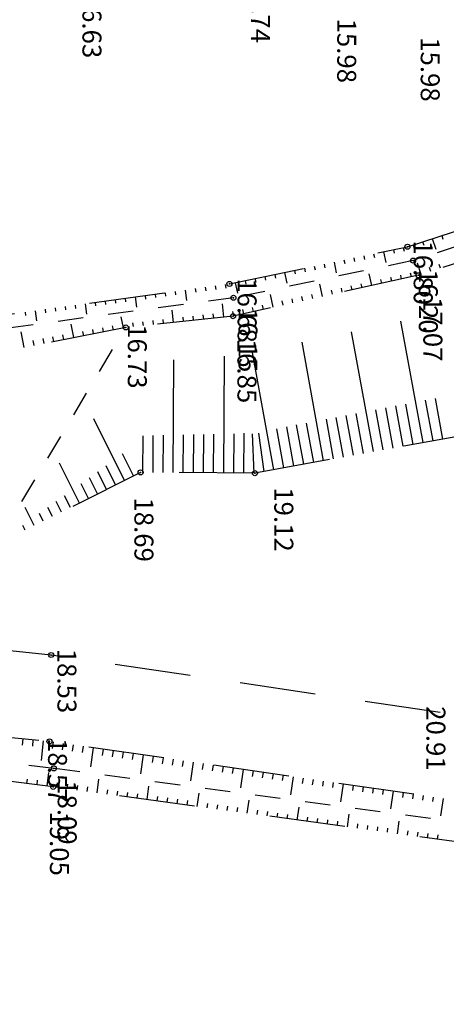
# Model space of a CAD drawing. Units: metres. Extents: x 129084 to 130260, y 566536 to 571747.
# Drawn here: x 129487 to 129504, y 570035 to 570074 of the extents above; entities that cross this region are included whole.
import ezdxf

# ---------------------------------------------------------------- set-up
doc = ezdxf.new("R2010")
doc.units = ezdxf.units.M
doc.header["$PDMODE"] = 32
doc.header["$PDSIZE"] = 0.2
for name, pattern in [('BTALUS', [2, 1, -1]), ('HTALUS', [6, 3, -3]), ('ROUTE', [5, 3, -2])]:
    doc.linetypes.add(name, pattern=pattern)
for name, color, linetype in [('BTALUS', 5, 'BTALUS'), ('HTALUS', 4, 'HTALUS'), ('P-', 2, 'Continuous'), ('p3d', 7, 'Continuous'), ('ROUTE', 7, 'ROUTE'), ('TALUS', 252, 'Continuous'), ('Z-1_500', 7, 'Continuous')]:
    doc.layers.add(name, color=color, linetype=linetype)
doc.styles.get("Standard").update_dxf_attribs({"font": 'romans.shx'})

msp = doc.modelspace()

# ---------------------------------------------------------------- linework, layer by layer
at = {"layer": 'BTALUS', "elevation": -90.169}
for points in [[(129524.588, 570072.384), (129511.966, 570067.484), (129502.462, 570064.377), (129495.349, 570062.903), (129483.644, 570061.331), (129461.592, 570058.31), (129456.711, 570057.003), (129449.884, 570054.18), (129435.242, 570055.887), (129432.87, 570057.213), (129431.194, 570059.096), (129430.03, 570070.21), (129430.446, 570075.758), (129433.395, 570078.119), (129432.32, 570081.247), (129429.171, 570083.576), (129427.334, 570099.755)], [(129485.954, 570053.118), (129491.086, 570061.729)], [(129556.835, 570035.596), (129546.931, 570036.75), (129523.624, 570039.297), (129507.113, 570041.748), (129488.244, 570044.258), (129465.241, 570046.892), (129452.202, 570047.537)]]:
    msp.add_lwpolyline(points, dxfattribs=at)
at = {"layer": 'HTALUS', "elevation": -90.169}
for points in [[(129456.493, 570057.555), (129461.599, 570058.797), (129483.71, 570061.871), (129495.191, 570063.453), (129502.238, 570064.928), (129511.851, 570068.051), (129524.33, 570073.208)], [(129524.771, 570071.798), (129512.209, 570066.835), (129502.675, 570063.795), (129495.333, 570062.176), (129491.086, 570061.729), (129485.042, 570060.543), (129461.658, 570057.757), (129456.917, 570056.593)], [(129524.917, 570071.843), (129522.339, 570067.406), (129518.775, 570064.541), (129512.541, 570062.187), (129505.051, 570057.564), (129496.202, 570055.956), (129491.674, 570055.986), (129485.954, 570053.118)], [(129556.81, 570034.968), (129546.853, 570035.542), (129523.54, 570038.718), (129488.216, 570043.528), (129465.565, 570046.307), (129452.16, 570047.133), (129446.11, 570045.856), (129438.712, 570040.523), (129435.484, 570032.434), (129435.949, 570028.894), (129440.242, 570007.339)]]:
    msp.add_lwpolyline(points, dxfattribs=at)
at = {"layer": 'P-'}
for p in [(129502.238, 570064.929, -90.169), (129502.462, 570064.377, -90.169), (129502.675, 570063.795, -90.169), (129495.191, 570063.453, -90.169), (129495.349, 570062.904, -90.169), (129495.333, 570062.176, -90.169), (129491.086, 570061.729, -90.169), (129491.674, 570055.986, -90.169), (129496.202, 570055.956, -90.169), (129488.133, 570048.751, -90.169), (129488.066, 570045.328, -90.169), (129488.244, 570044.258, -90.169), (129488.216, 570043.528, -90.169)]:
    msp.add_point(p, dxfattribs=at)
at = {"layer": 'p3d'}
for p in [(129502.238, 570064.929, 16.797), (129502.462, 570064.377, 16.2), (129502.675, 570063.795, 17.066), (129495.191, 570063.453, 16.685), (129495.349, 570062.904, 16.15), (129495.333, 570062.176, 16.851), (129491.086, 570061.729, 16.727), (129491.674, 570055.986, 18.686), (129496.202, 570055.956, 19.116), (129488.133, 570048.751, 18.532), (129488.066, 570045.328, 18.565), (129488.244, 570044.258, 18.085), (129488.216, 570043.528, 19.046)]:
    msp.add_point(p, dxfattribs=at)
at = {"layer": 'ROUTE', "elevation": -90.169, "flags": 128}
msp.add_lwpolyline([(129524.917, 570071.843), (129521.168, 570064.923), (129513.787, 570052.067), (129506.008, 570046.107), (129488.133, 570048.75), (129462.131, 570051.478), (129446.344, 570052.268), (129435.066, 570055.296)], dxfattribs=at)
msp.add_lwpolyline([(129556.912, 570036.018), (129556.433, 570036.429), (129547.143, 570037.693), (129523.58, 570040.352), (129506.931, 570042.591), (129488.066, 570045.328), (129463.014, 570047.685), (129452.199, 570048.204), (129442.535, 570048.257, 0.391779), (129431.686, 570039.328, 0.007355), (129433.09, 570028.297), (129435.328, 570016.253), (129442.914, 569980.132), (129444.041, 569974.197)], format="xyb", dxfattribs=at)
at = {"layer": 'TALUS'}
for p, q in [((129503.6, 570065.371, -90.169), (129503.646, 570065.23, -90.169)), ((129502.459, 570065, -90.169), (129502.505, 570064.859, -90.169)), ((129502.839, 570065.124, -90.169), (129502.885, 570064.983, -90.169)), ((129503.22, 570065.247, -90.169), (129503.357, 570064.825, -90.169)), ((129500.899, 570064.648, -90.169), (129500.929, 570064.506, -90.169)), ((129501.291, 570064.73, -90.169), (129501.381, 570064.302, -90.169)), ((129501.682, 570064.812, -90.169), (129501.712, 570064.669, -90.169)), ((129502.074, 570064.894, -90.169), (129502.104, 570064.751, -90.169)), ((129498.942, 570064.238, -90.169), (129498.971, 570064.097, -90.169)), ((129499.333, 570064.32, -90.169), (129499.422, 570063.895, -90.169)), ((129499.725, 570064.402, -90.169), (129499.755, 570064.26, -90.169)), ((129500.116, 570064.484, -90.169), (129500.146, 570064.342, -90.169)), ((129500.508, 570064.566, -90.169), (129500.538, 570064.424, -90.169)), ((129502.784, 570063.829, -90.169), (129502.642, 570064.273, -90.169)), ((129503.546, 570064.072, -90.169), (129503.498, 570064.222, -90.169)), ((129496.984, 570063.828, -90.169), (129497.014, 570063.688, -90.169)), ((129497.376, 570063.91, -90.169), (129497.464, 570063.488, -90.169)), ((129497.767, 570063.992, -90.169), (129497.797, 570063.851, -90.169)), ((129498.159, 570064.074, -90.169), (129498.188, 570063.933, -90.169)), ((129498.55, 570064.156, -90.169), (129498.58, 570064.015, -90.169)), ((129500.833, 570063.389, -90.169), (129500.73, 570063.855, -90.169)), ((129502.005, 570063.647, -90.169), (129501.972, 570063.799, -90.169)), ((129502.396, 570063.733, -90.169), (129502.363, 570063.884, -90.169)), ((129503.165, 570063.951, -90.169), (129503.117, 570064.099, -90.169)), ((129495.025, 570063.43, -90.169), (129495.044, 570063.29, -90.169)), ((129495.418, 570063.5, -90.169), (129495.506, 570063.081, -90.169)), ((129495.81, 570063.582, -90.169), (129495.839, 570063.442, -90.169)), ((129496.201, 570063.664, -90.169), (129496.231, 570063.524, -90.169)), ((129496.593, 570063.746, -90.169), (129496.622, 570063.606, -90.169)), ((129498.88, 570062.958, -90.169), (129498.773, 570063.443, -90.169)), ((129500.443, 570063.302, -90.169), (129500.408, 570063.459, -90.169)), ((129501.224, 570063.475, -90.169), (129501.19, 570063.629, -90.169)), ((129501.615, 570063.561, -90.169), (129501.581, 570063.714, -90.169)), ((129492.251, 570063.048, -90.169), (129492.27, 570062.91, -90.169)), ((129492.647, 570063.102, -90.169), (129492.666, 570062.964, -90.169)), ((129493.043, 570063.157, -90.169), (129493.062, 570063.019, -90.169)), ((129493.44, 570063.212, -90.169), (129493.497, 570062.796, -90.169)), ((129493.836, 570063.266, -90.169), (129493.855, 570063.127, -90.169)), ((129494.232, 570063.321, -90.169), (129494.251, 570063.181, -90.169)), ((129494.628, 570063.375, -90.169), (129494.648, 570063.236, -90.169)), ((129496.927, 570062.527, -90.169), (129496.816, 570063.031, -90.169)), ((129498.49, 570062.872, -90.169), (129498.454, 570063.035, -90.169)), ((129499.271, 570063.044, -90.169), (129499.235, 570063.205, -90.169)), ((129499.661, 570063.13, -90.169), (129499.626, 570063.29, -90.169)), ((129500.052, 570063.216, -90.169), (129500.017, 570063.374, -90.169)), ((129489.477, 570062.666, -90.169), (129489.533, 570062.26, -90.169)), ((129489.873, 570062.72, -90.169), (129489.892, 570062.585, -90.169)), ((129490.27, 570062.775, -90.169), (129490.288, 570062.639, -90.169)), ((129490.666, 570062.83, -90.169), (129490.685, 570062.693, -90.169)), ((129491.062, 570062.884, -90.169), (129491.081, 570062.747, -90.169)), ((129491.458, 570062.939, -90.169), (129491.515, 570062.528, -90.169)), ((129491.855, 570062.993, -90.169), (129491.874, 570062.856, -90.169)), ((129494.967, 570062.137, -90.169), (129494.912, 570062.666, -90.169)), ((129497.318, 570062.613, -90.169), (129497.281, 570062.78, -90.169)), ((129497.708, 570062.7, -90.169), (129497.672, 570062.865, -90.169)), ((129498.099, 570062.786, -90.169), (129498.063, 570062.95, -90.169)), ((129487.1, 570062.338, -90.169), (129487.118, 570062.205, -90.169)), ((129487.496, 570062.393, -90.169), (129487.551, 570061.992, -90.169)), ((129487.892, 570062.447, -90.169), (129487.911, 570062.314, -90.169)), ((129488.288, 570062.502, -90.169), (129488.307, 570062.368, -90.169)), ((129488.685, 570062.557, -90.169), (129488.703, 570062.422, -90.169)), ((129489.081, 570062.611, -90.169), (129489.099, 570062.476, -90.169)), ((129492.978, 570061.928, -90.169), (129492.927, 570062.414, -90.169)), ((129494.57, 570062.096, -90.169), (129494.551, 570062.269, -90.169)), ((129495.365, 570062.183, -90.169), (129495.326, 570062.358, -90.169)), ((129495.755, 570062.269, -90.169), (129495.717, 570062.441, -90.169)), ((129496.146, 570062.355, -90.169), (129496.108, 570062.526, -90.169)), ((129496.537, 570062.441, -90.169), (129496.499, 570062.61, -90.169)), ((129489.028, 570061.325, -90.169), (129488.924, 570061.858, -90.169)), ((129490.991, 570061.71, -90.169), (129490.904, 570062.154, -90.169)), ((129491.387, 570061.761, -90.169), (129491.371, 570061.911, -90.169)), ((129491.785, 570061.802, -90.169), (129491.769, 570061.956, -90.169)), ((129492.183, 570061.844, -90.169), (129492.166, 570062.001, -90.169)), ((129492.581, 570061.886, -90.169), (129492.564, 570062.045, -90.169)), ((129493.376, 570061.97, -90.169), (129493.359, 570062.135, -90.169)), ((129493.774, 570062.012, -90.169), (129493.756, 570062.179, -90.169)), ((129494.172, 570062.054, -90.169), (129494.154, 570062.224, -90.169)), ((129502.857, 570057.165, -90.169), (129501.983, 570061.975, -90.169)), ((129487.066, 570060.94, -90.169), (129486.944, 570061.562, -90.169)), ((129489.421, 570061.402, -90.169), (129489.387, 570061.574, -90.169)), ((129489.813, 570061.479, -90.169), (129489.781, 570061.645, -90.169)), ((129490.206, 570061.556, -90.169), (129490.174, 570061.716, -90.169)), ((129490.598, 570061.633, -90.169), (129490.568, 570061.787, -90.169)), ((129500.889, 570056.808, -90.169), (129500.025, 570061.562, -90.169)), ((129487.458, 570061.017, -90.169), (129487.419, 570061.218, -90.169)), ((129487.851, 570061.094, -90.169), (129487.812, 570061.289, -90.169)), ((129488.243, 570061.171, -90.169), (129488.206, 570061.36, -90.169)), ((129488.636, 570061.248, -90.169), (129488.6, 570061.432, -90.169)), ((129498.921, 570056.45, -90.169), (129498.067, 570061.149, -90.169)), ((129496.954, 570056.093, -90.169), (129496.11, 570060.737, -90.169)), ((129492.966, 570055.977, -90.169), (129492.995, 570060.442, -90.169)), ((129494.966, 570055.964, -90.169), (129494.997, 570060.597, -90.169)), ((129503.251, 570057.237, -90.169), (129502.958, 570058.844, -90.169)), ((129503.644, 570057.309, -90.169), (129503.351, 570058.919, -90.169)), ((129501.283, 570056.879, -90.169), (129500.994, 570058.468, -90.169)), ((129501.676, 570056.951, -90.169), (129501.387, 570058.543, -90.169)), ((129502.07, 570057.022, -90.169), (129501.78, 570058.618, -90.169)), ((129502.463, 570057.094, -90.169), (129502.173, 570058.693, -90.169)), ((129491.041, 570055.668, -90.169), (129489.819, 570058.107, -90.169)), ((129499.315, 570056.522, -90.169), (129499.03, 570058.092, -90.169)), ((129499.709, 570056.593, -90.169), (129499.423, 570058.167, -90.169)), ((129500.102, 570056.665, -90.169), (129499.815, 570058.242, -90.169)), ((129500.496, 570056.736, -90.169), (129500.208, 570058.317, -90.169)), ((129497.347, 570056.164, -90.169), (129497.065, 570057.716, -90.169)), ((129497.741, 570056.236, -90.169), (129497.458, 570057.791, -90.169)), ((129498.134, 570056.307, -90.169), (129497.851, 570057.866, -90.169)), ((129498.528, 570056.379, -90.169), (129498.244, 570057.941, -90.169)), ((129491.766, 570055.985, -90.169), (129491.776, 570057.44, -90.169)), ((129492.166, 570055.982, -90.169), (129492.176, 570057.448, -90.169)), ((129492.566, 570055.98, -90.169), (129492.576, 570057.457, -90.169)), ((129493.366, 570055.975, -90.169), (129493.376, 570057.474, -90.169)), ((129493.766, 570055.972, -90.169), (129493.776, 570057.483, -90.169)), ((129494.166, 570055.969, -90.169), (129494.176, 570057.491, -90.169)), ((129494.566, 570055.967, -90.169), (129494.576, 570057.5, -90.169)), ((129495.366, 570055.961, -90.169), (129495.376, 570057.519, -90.169)), ((129495.766, 570055.959, -90.169), (129495.776, 570057.539, -90.169)), ((129496.166, 570055.956, -90.169), (129496.109, 570057.508, -90.169)), ((129496.56, 570056.021, -90.169), (129496.355, 570057.534, -90.169)), ((129491.399, 570055.848, -90.169), (129490.963, 570056.718, -90.169)), ((129489.253, 570054.772, -90.169), (129488.461, 570056.354, -90.169)), ((129490.326, 570055.31, -90.169), (129489.976, 570056.008, -90.169)), ((129490.684, 570055.489, -90.169), (129490.305, 570056.245, -90.169)), ((129489.968, 570055.131, -90.169), (129489.647, 570055.772, -90.169)), ((129489.611, 570054.951, -90.169), (129489.318, 570055.536, -90.169)), ((129488.538, 570054.414, -90.169), (129488.331, 570054.827, -90.169)), ((129488.896, 570054.593, -90.169), (129488.66, 570055.063, -90.169)), ((129487.465, 570053.876, -90.169), (129487.102, 570054.601, -90.169)), ((129488.18, 570054.235, -90.169), (129488.002, 570054.59, -90.169)), ((129487.823, 570054.055, -90.169), (129487.673, 570054.354, -90.169)), ((129487.108, 570053.697, -90.169), (129487.015, 570053.881, -90.169)), ((129487.016, 570045.427, -90.169), (129486.992, 570045.173, -90.169)), ((129487.414, 570045.39, -90.169), (129487.39, 570045.133, -90.169)), ((129487.813, 570045.352, -90.169), (129487.74, 570044.577, -90.169)), ((129488.21, 570045.307, -90.169), (129488.174, 570045.051, -90.169)), ((129488.606, 570045.25, -90.169), (129488.57, 570044.996, -90.169)), ((129489.002, 570045.192, -90.169), (129488.966, 570044.941, -90.169)), ((129489.398, 570045.135, -90.169), (129489.363, 570044.885, -90.169)), ((129489.793, 570045.078, -90.169), (129489.687, 570044.317, -90.169)), ((129490.189, 570045.02, -90.169), (129490.155, 570044.774, -90.169)), ((129490.585, 570044.963, -90.169), (129490.551, 570044.719, -90.169)), ((129490.981, 570044.905, -90.169), (129490.947, 570044.663, -90.169)), ((129491.377, 570044.848, -90.169), (129491.343, 570044.608, -90.169)), ((129491.773, 570044.79, -90.169), (129491.667, 570044.039, -90.169)), ((129492.169, 570044.733, -90.169), (129492.135, 570044.496, -90.169)), ((129492.564, 570044.675, -90.169), (129492.532, 570044.441, -90.169)), ((129492.96, 570044.618, -90.169), (129492.928, 570044.385, -90.169)), ((129493.356, 570044.561, -90.169), (129493.324, 570044.33, -90.169)), ((129493.752, 570044.503, -90.169), (129493.648, 570043.761, -90.169)), ((129494.148, 570044.446, -90.169), (129494.116, 570044.219, -90.169)), ((129494.544, 570044.388, -90.169), (129494.512, 570044.163, -90.169)), ((129494.94, 570044.331, -90.169), (129494.908, 570044.108, -90.169)), ((129487.97, 570043.558, -90.169), (129488.036, 570044.099, -90.169)), ((129495.335, 570044.273, -90.169), (129495.304, 570044.052, -90.169)), ((129495.731, 570044.216, -90.169), (129495.629, 570043.484, -90.169)), ((129496.127, 570044.158, -90.169), (129496.097, 570043.941, -90.169)), ((129496.523, 570044.101, -90.169), (129496.493, 570043.886, -90.169)), ((129496.919, 570044.044, -90.169), (129496.889, 570043.83, -90.169)), ((129497.315, 570043.986, -90.169), (129497.285, 570043.775, -90.169)), ((129497.711, 570043.929, -90.169), (129497.609, 570043.206, -90.169)), ((129487.176, 570043.656, -90.169), (129487.198, 570043.834, -90.169)), ((129487.573, 570043.607, -90.169), (129487.595, 570043.786, -90.169)), ((129488.367, 570043.507, -90.169), (129488.391, 570043.687, -90.169)), ((129488.763, 570043.453, -90.169), (129488.787, 570043.633, -90.169)), ((129489.159, 570043.399, -90.169), (129489.184, 570043.578, -90.169)), ((129489.556, 570043.345, -90.169), (129489.58, 570043.524, -90.169)), ((129489.952, 570043.291, -90.169), (129490.025, 570043.826, -90.169)), ((129491.934, 570043.022, -90.169), (129492.006, 570043.55, -90.169)), ((129498.106, 570043.871, -90.169), (129498.077, 570043.664, -90.169)), ((129498.502, 570043.814, -90.169), (129498.473, 570043.608, -90.169)), ((129498.898, 570043.756, -90.169), (129498.87, 570043.553, -90.169)), ((129499.294, 570043.699, -90.169), (129499.266, 570043.497, -90.169)), ((129499.69, 570043.641, -90.169), (129499.59, 570042.928, -90.169)), ((129500.086, 570043.584, -90.169), (129500.058, 570043.386, -90.169)), ((129500.482, 570043.527, -90.169), (129500.454, 570043.331, -90.169)), ((129490.348, 570043.237, -90.169), (129490.373, 570043.415, -90.169)), ((129490.745, 570043.184, -90.169), (129490.769, 570043.361, -90.169)), ((129491.141, 570043.13, -90.169), (129491.165, 570043.307, -90.169)), ((129491.537, 570043.076, -90.169), (129491.561, 570043.252, -90.169)), ((129492.33, 570042.968, -90.169), (129492.354, 570043.144, -90.169)), ((129493.915, 570042.752, -90.169), (129493.987, 570043.275, -90.169)), ((129500.877, 570043.469, -90.169), (129500.85, 570043.275, -90.169)), ((129501.273, 570043.412, -90.169), (129501.246, 570043.22, -90.169)), ((129501.669, 570043.354, -90.169), (129501.571, 570042.651, -90.169)), ((129502.065, 570043.297, -90.169), (129502.039, 570043.109, -90.169)), ((129502.461, 570043.239, -90.169), (129502.435, 570043.053, -90.169)), ((129502.857, 570043.182, -90.169), (129502.831, 570042.998, -90.169)), ((129503.253, 570043.124, -90.169), (129503.227, 570042.942, -90.169)), ((129492.726, 570042.914, -90.169), (129492.75, 570043.089, -90.169)), ((129493.123, 570042.86, -90.169), (129493.147, 570043.035, -90.169)), ((129493.519, 570042.806, -90.169), (129493.543, 570042.98, -90.169)), ((129494.312, 570042.698, -90.169), (129494.335, 570042.872, -90.169)), ((129494.708, 570042.644, -90.169), (129494.732, 570042.817, -90.169)), ((129495.104, 570042.59, -90.169), (129495.128, 570042.763, -90.169)), ((129495.897, 570042.482, -90.169), (129495.967, 570042.999, -90.169)), ((129503.648, 570043.067, -90.169), (129503.551, 570042.373, -90.169)), ((129495.501, 570042.536, -90.169), (129495.524, 570042.709, -90.169)), ((129496.293, 570042.428, -90.169), (129496.317, 570042.6, -90.169)), ((129496.69, 570042.374, -90.169), (129496.713, 570042.545, -90.169)), ((129497.086, 570042.32, -90.169), (129497.109, 570042.491, -90.169)), ((129497.482, 570042.266, -90.169), (129497.506, 570042.437, -90.169)), ((129497.879, 570042.212, -90.169), (129497.948, 570042.723, -90.169)), ((129499.86, 570041.942, -90.169), (129499.929, 570042.447, -90.169)), ((129498.275, 570042.158, -90.169), (129498.298, 570042.328, -90.169)), ((129498.671, 570042.104, -90.169), (129498.695, 570042.274, -90.169)), ((129499.068, 570042.05, -90.169), (129499.091, 570042.219, -90.169)), ((129499.464, 570041.996, -90.169), (129499.487, 570042.165, -90.169)), ((129500.257, 570041.888, -90.169), (129500.28, 570042.056, -90.169)), ((129500.653, 570041.834, -90.169), (129500.676, 570042.002, -90.169)), ((129501.842, 570041.672, -90.169), (129501.91, 570042.172, -90.169)), ((129501.05, 570041.78, -90.169), (129501.072, 570041.947, -90.169)), ((129501.446, 570041.726, -90.169), (129501.469, 570041.893, -90.169)), ((129502.239, 570041.618, -90.169), (129502.261, 570041.784, -90.169)), ((129502.635, 570041.564, -90.169), (129502.657, 570041.73, -90.169)), ((129503.031, 570041.51, -90.169), (129503.054, 570041.676, -90.169)), ((129503.428, 570041.456, -90.169), (129503.45, 570041.621, -90.169))]:
    msp.add_line(p, q, dxfattribs=at)

# ---------------------------------------------------------------- texts
at = {"layer": 'Z-1_500'}
for s, p in [('16.74', (129496.047, 570075.556, 16.74)), ('16.63', (129489.373, 570074.951, 16.632)), ('15.98', (129499.459, 570073.969, 15.981)), ('15.98', (129502.766, 570073.229, 15.979)), ('16.80', (129502.488, 570065.179, 16.797)), ('16.20', (129502.69, 570064.039, 16.2)), ('16.68', (129495.516, 570063.678, 16.685)), ('17.07', (129502.87, 570062.937, 17.066)), ('16.15', (129495.551, 570062.507, 16.15)), ('16.73', (129491.169, 570061.862, 16.727)), ('16.85', (129495.509, 570061.282, 16.851)), ('19.12', (129496.969, 570055.397, 19.116)), ('18.69', (129491.431, 570054.995, 18.686)), ('18.53', (129488.383, 570049.001, 18.532)), ('20.91', (129502.99, 570046.724, 20.91)), ('18.57', (129488.011, 570045.461, 18.565)), ('18.09', (129488.393, 570043.792, 18.085)), ('19.05', (129488.084, 570042.555, 19.046))]:
    msp.add_text(s, height=0.75, rotation=270, dxfattribs=at).set_placement(p)

doc.saveas('drawing.dxf')
